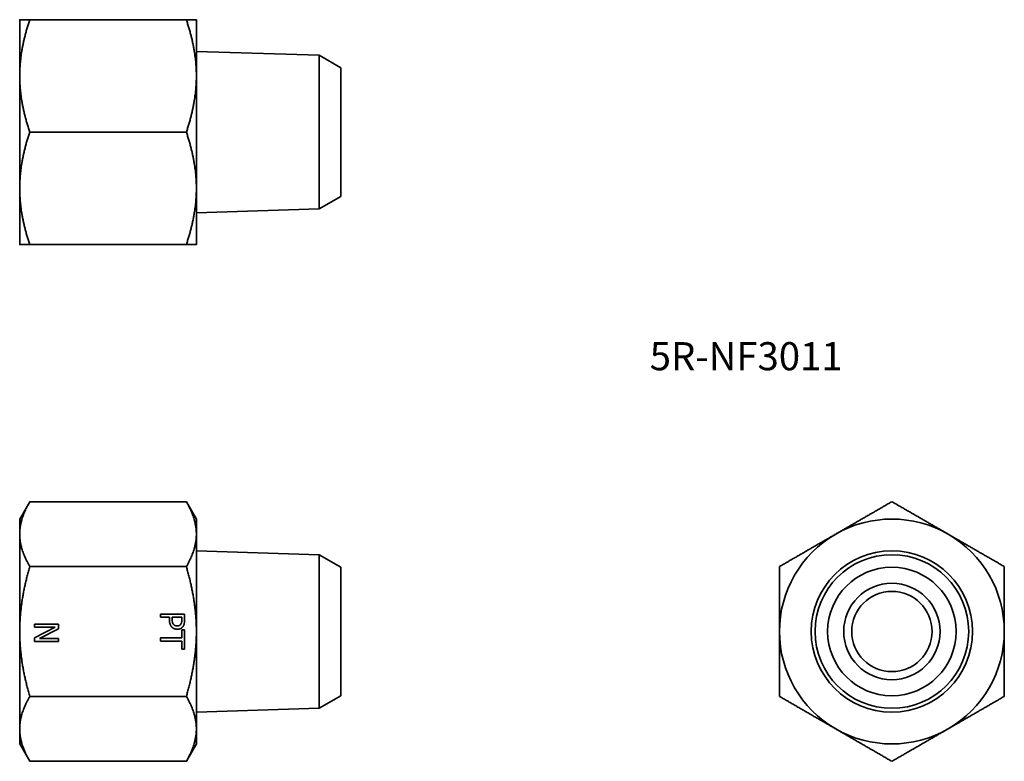
# Model space of a CAD drawing. Units: millimetres. Extents: x 23.9 to 85.2, y 29.3 to 75.4.
import ezdxf

# ---------------------------------------------------------------- set-up
doc = ezdxf.new("R2010")
doc.units = ezdxf.units.MM
doc.header["$LTSCALE"] = 0.5
doc.layers.add('Symbol (ISO)', color=7, linetype='Continuous', lineweight=25)
doc.layers.add('Visible (ISO)', color=7, linetype='Continuous', lineweight=35)
doc.styles.add('Note Text (JIS)', font='txt')

msp = doc.modelspace()

# ---------------------------------------------------------------- linework, layer by layer
at = {"layer": 'Visible (ISO)'}
for p, q in [((23.884, 75.446), (23.884, 71.946)), ((24.509, 75.446), (34.258, 75.446)), ((34.884, 71.946), (34.884, 75.446)), ((42.529, 73.229), (34.884, 73.468)), ((42.529, 73.229), (42.529, 63.664)), ((43.884, 72.446), (42.529, 73.229)), ((43.884, 64.446), (43.884, 72.446)), ((23.884, 71.946), (23.884, 64.946)), ((34.884, 64.946), (34.884, 71.946)), ((24.509, 68.446), (34.258, 68.446)), ((23.884, 64.946), (23.884, 61.446)), ((34.884, 61.446), (34.884, 64.946)), ((43.884, 64.446), (42.529, 63.664)), ((42.529, 63.664), (34.884, 63.425)), ((24.509, 61.446), (34.258, 61.446)), ((23.884, 44.354), (24.509, 45.437)), ((24.509, 45.437), (34.258, 45.437)), ((34.884, 44.354), (34.258, 45.437)), ((23.884, 44.354), (23.884, 43.416)), ((34.884, 43.416), (34.884, 44.354)), ((23.884, 43.416), (23.884, 37.354)), ((34.884, 37.354), (34.884, 43.416)), ((42.529, 42.137), (34.884, 42.375)), ((42.529, 42.137), (42.529, 32.572)), ((43.884, 41.354), (42.529, 42.137)), ((24.509, 41.396), (34.258, 41.396)), ((43.884, 33.354), (43.884, 41.354)), ((32.647, 38.441), (34.147, 38.441)), ((32.647, 38.242), (32.647, 38.441)), ((33.207, 38.242), (32.647, 38.242)), ((33.207, 38.073), (33.207, 38.242)), ((33.377, 38.242), (33.377, 38.106)), ((33.975, 38.242), (33.377, 38.242)), ((33.975, 38.077), (33.975, 38.242)), ((34.147, 38.441), (34.147, 38.064)), ((24.796, 37.622), (24.796, 37.808)), ((24.796, 37.808), (26.296, 37.808)), ((24.796, 36.959), (26.09, 37.622)), ((26.09, 37.622), (24.796, 37.622)), ((26.296, 37.525), (25.109, 36.921)), ((26.296, 37.808), (26.296, 37.525)), ((33.97, 37.457), (34.147, 37.457)), ((33.97, 36.953), (33.97, 37.457)), ((34.147, 37.457), (34.147, 36.251)), ((23.884, 37.354), (23.884, 31.292)), ((24.796, 36.735), (24.796, 36.959)), ((25.109, 36.921), (26.296, 36.921)), ((26.296, 36.921), (26.296, 36.735)), ((32.647, 36.754), (32.647, 36.953)), ((32.647, 36.953), (33.97, 36.953)), ((34.884, 31.292), (34.884, 37.354)), ((26.296, 36.735), (24.796, 36.735)), ((33.97, 36.754), (32.647, 36.754)), ((33.97, 36.251), (33.97, 36.754)), ((34.147, 36.251), (33.97, 36.251)), ((24.509, 33.313), (34.258, 33.313)), ((43.884, 33.354), (42.529, 32.572)), ((42.529, 32.572), (34.884, 32.333)), ((23.884, 31.292), (23.884, 30.354)), ((34.884, 30.354), (34.884, 31.292)), ((23.884, 30.354), (24.509, 29.271)), ((34.884, 30.354), (34.258, 29.271)), ((24.509, 29.271), (34.258, 29.271))]:
    msp.add_line(p, q, dxfattribs=at)
for radius in [5.021, 4.782, 4, 3, 2.5]:
    msp.add_circle((78.187, 37.354), radius, dxfattribs=at)
for start, end in [(60, 120), (120, 180), (0, 60), (180, 240), (300, 0), (240, 300)]:
    msp.add_arc((78.187, 37.354), 7, start, end, dxfattribs=at)
for points, weights in [([(23.884, 75.446), (23.884, 75.446), (24.509, 75.446)], [1, 1.07078503818, 1.06425981483]), ([(24.509, 75.446), (23.884, 73.571), (23.884, 71.946)], [1.06425981483, 1.07078503818, 1]), ([(34.884, 71.946), (34.884, 73.571), (34.258, 75.446)], [1, 1.07956552113, 1.08178532809]), ([(34.258, 75.446), (34.884, 75.446), (34.884, 75.446)], [1.08178532809, 1.07956552113, 1]), ([(23.884, 71.946), (23.884, 70.322), (24.509, 68.446)], [1, 1.07078503818, 1.06425981483]), ([(34.258, 68.446), (34.884, 70.322), (34.884, 71.946)], [1.08178532809, 1.07956552113, 1]), ([(24.509, 68.446), (23.884, 66.571), (23.884, 64.946)], [1.06425981483, 1.07078503818, 1]), ([(34.884, 64.946), (34.884, 66.571), (34.258, 68.446)], [1, 1.07956552113, 1.08178532809]), ([(23.884, 64.946), (23.884, 63.322), (24.509, 61.446)], [1, 1.07078503818, 1.06425981483]), ([(34.258, 61.446), (34.884, 63.322), (34.884, 64.946)], [1.08178532809, 1.07956552113, 1]), ([(24.509, 61.446), (23.884, 61.446), (23.884, 61.446)], [1.06425981483, 1.07078503818, 1]), ([(34.884, 61.446), (34.884, 61.446), (34.258, 61.446)], [1, 1.07956552113, 1.08178532809]), ([(24.509, 45.437), (23.884, 44.354), (23.884, 43.416)], [1.06425981483, 1.07078503818, 1]), ([(34.884, 43.416), (34.884, 44.354), (34.258, 45.437)], [1, 1.07956552113, 1.08178532809]), ([(74.687, 43.416), (76.311, 44.354), (78.187, 45.437)], [1, 1.07956552113, 1.08178532809]), ([(78.187, 45.437), (80.062, 44.354), (81.687, 43.416)], [1.08178532809, 1.07956552113, 1]), ([(23.884, 43.416), (23.884, 42.479), (24.509, 41.396)], [1, 1.07078503818, 1.06425981483]), ([(34.258, 41.396), (34.884, 42.479), (34.884, 43.416)], [1.08178532809, 1.07956552113, 1]), ([(71.187, 41.396), (73.062, 42.479), (74.687, 43.416)], [1.08178532809, 1.07956552113, 1]), ([(81.687, 43.416), (83.311, 42.479), (85.187, 41.396)], [1, 1.07956552113, 1.08178532809]), ([(24.509, 41.396), (23.884, 39.23), (23.884, 37.354)], [1.06425981483, 1.07078503818, 1]), ([(34.884, 37.354), (34.884, 39.23), (34.258, 41.396)], [1, 1.07956552113, 1.08178532809]), ([(71.187, 37.354), (71.187, 39.23), (71.187, 41.396)], [1, 1.07956552113, 1.08178532809]), ([(85.187, 41.396), (85.187, 39.23), (85.187, 37.354)], [1.08178532809, 1.07956552113, 1]), ([(23.884, 37.354), (23.884, 35.479), (24.509, 33.313)], [1, 1.07078503818, 1.06425981483]), ([(34.258, 33.313), (34.884, 35.479), (34.884, 37.354)], [1.08178532809, 1.07956552113, 1]), ([(71.187, 33.313), (71.187, 35.479), (71.187, 37.354)], [1.08178532809, 1.07956552113, 1]), ([(85.187, 37.354), (85.187, 35.479), (85.187, 33.313)], [1, 1.07956552113, 1.08178532809]), ([(24.509, 33.313), (23.884, 32.23), (23.884, 31.292)], [1.06425981483, 1.07078503818, 1]), ([(34.884, 31.292), (34.884, 32.23), (34.258, 33.313)], [1, 1.07956552113, 1.08178532809]), ([(74.687, 31.292), (73.062, 32.23), (71.187, 33.313)], [1, 1.07956552113, 1.08178532809]), ([(85.187, 33.313), (83.311, 32.23), (81.687, 31.292)], [1.08178532809, 1.07956552113, 1]), ([(23.884, 31.292), (23.884, 30.354), (24.509, 29.271)], [1, 1.07078503818, 1.06425981483]), ([(34.258, 29.271), (34.884, 30.354), (34.884, 31.292)], [1.08178532809, 1.07956552113, 1]), ([(78.187, 29.271), (76.311, 30.354), (74.687, 31.292)], [1.08178532809, 1.07956552113, 1]), ([(81.687, 31.292), (80.062, 30.354), (78.187, 29.271)], [1, 1.07956552113, 1.08178532809])]:
    msp.add_rational_spline(points, weights, degree=2, dxfattribs=at)
for points in [[(33.362, 37.624), (33.286, 37.702), (33.207, 37.912), (33.207, 38.073)], [(33.377, 38.106), (33.377, 37.984), (33.416, 37.835), (33.467, 37.786)], [(33.918, 37.809), (33.949, 37.857), (33.975, 37.983), (33.975, 38.077)], [(34.147, 38.064), (34.147, 37.931), (34.104, 37.743), (34.054, 37.672)], [(33.695, 37.493), (33.598, 37.493), (33.423, 37.562), (33.362, 37.624)], [(33.467, 37.786), (33.512, 37.741), (33.617, 37.701), (33.689, 37.701)], [(33.689, 37.701), (33.767, 37.701), (33.881, 37.754), (33.918, 37.809)], [(34.054, 37.672), (33.997, 37.588), (33.82, 37.493), (33.695, 37.493)]]:
    msp.add_open_spline(points, degree=2, dxfattribs=at)

# ---------------------------------------------------------------- texts
at = {"layer": 'Symbol (ISO)', "insert": (63.108, 55.369), "char_height": 1.75, "width": 12.61842, "attachment_point": 1, "line_spacing_factor": 1.5, "style": 'Note Text (JIS)'}
msp.add_mtext('{\\fＭＳ Ｐゴシック|b0|i0;\\H1.7500;5R-NF3011}', dxfattribs=at)

doc.saveas('drawing.dxf')
